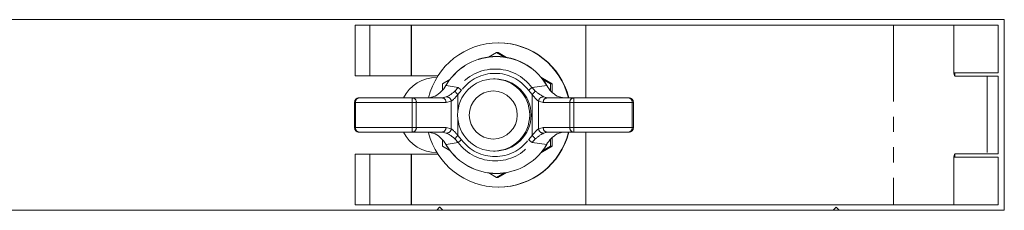
# Model space of a CAD drawing. Units: millimetres. Extents: x 81 to 787, y -113 to 534.
# Drawn here: x 442 to 606, y 499 to 531 of the extents above; entities that cross this region are included whole.
import ezdxf

# ---------------------------------------------------------------- set-up
doc = ezdxf.new("R2010")
doc.units = ezdxf.units.MM
doc.header["$LTSCALE"] = 2
doc.linetypes.add('PHANTOM', pattern=[12.7, 6.35, -1.27, 1.27, -1.27, 1.27, -1.27])

msp = doc.modelspace()

# ---------------------------------------------------------------- linework, layer by layer
at = {"color": 7, "linetype": 'Continuous', "lineweight": 18}
for p, q in [((606.39, 530.9), (418.39, 530.9)), ((498.3, 529.97), (498.3, 521.52)), ((498.3, 529.97), (500.72, 529.97)), ((500.72, 529.97), (507.61, 529.97)), ((507.61, 529.97), (507.61, 521.52)), ((507.61, 529.97), (507.7, 529.97)), ((507.7, 529.97), (507.7, 521.52)), ((507.7, 529.97), (536.69, 529.97)), ((536.69, 529.97), (536.69, 517.87)), ((536.69, 529.97), (587.94, 529.97)), ((587.94, 529.97), (598.01, 529.97)), ((598.01, 521.97), (598.01, 529.97)), ((598.01, 529.97), (605.39, 529.97)), ((605.39, 522.02), (605.39, 529.97)), ((606.39, 530.9), (606.39, 499.15)), ((522.22, 527.02), (522.15, 527.02)), ((521.86, 525.41), (520.53, 524.65)), ((523.17, 524.65), (521.86, 525.41)), ((521.86, 525.41), (522.13, 525.41)), ((523.52, 524.62), (522.13, 525.41)), ((498.3, 521.52), (500.72, 521.52)), ((500.72, 521.52), (507.61, 521.52)), ((507.61, 521.52), (507.7, 521.52)), ((507.7, 521.52), (512.07, 521.52)), ((598.01, 522.02), (605.39, 522.02)), ((598.15, 521.55), (598.15, 522.02)), ((598.32, 521.47), (603.53, 521.47)), ((603.53, 521.47), (605.39, 521.47)), ((605.39, 508.57), (605.39, 521.47)), ((511.91, 521.27), (511.89, 521.27)), ((514.06, 520.91), (512.86, 520.22)), ((512.86, 519.18), (512.86, 520.22)), ((521.59, 521.02), (521.36, 521.02)), ((531.12, 520.22), (529.22, 521.33)), ((530.85, 520.22), (529.51, 520.99)), ((530.85, 519.06), (530.85, 520.22)), ((530.85, 520.22), (531.12, 520.22)), ((531.13, 518.79), (531.12, 520.22)), ((498.17, 517.12), (498.17, 512.92)), ((498.92, 517.87), (507.83, 517.87)), ((507.83, 517.87), (512.77, 517.87)), ((512.77, 517.87), (513.45, 518.03)), ((530.29, 517.87), (534.72, 517.87)), ((534.72, 517.87), (543.88, 517.87)), ((544.63, 512.92), (544.63, 517.12)), ((507.83, 512.17), (498.92, 512.17)), ((512.77, 512.17), (507.83, 512.17)), ((530.29, 512.17), (529.71, 512.01)), ((534.72, 512.17), (530.29, 512.17)), ((543.88, 512.17), (534.72, 512.17)), ((536.69, 512.17), (536.69, 500.07)), ((512.86, 509.82), (512.85, 510.89)), ((530.85, 509.82), (530.85, 510.99)), ((498.3, 508.52), (498.3, 500.07)), ((500.72, 508.52), (498.3, 508.52)), ((507.61, 508.52), (500.72, 508.52)), ((507.61, 508.52), (507.61, 500.07)), ((507.7, 508.52), (507.61, 508.52)), ((507.7, 508.52), (507.7, 500.07)), ((512.07, 508.52), (507.7, 508.52)), ((511.89, 508.77), (511.91, 508.77)), ((512.86, 509.82), (514.07, 509.12)), ((521.36, 509.02), (521.59, 509.02)), ((529.19, 508.7), (531.12, 509.82)), ((529.52, 509.06), (530.85, 509.82)), ((530.85, 509.82), (531.12, 509.82)), ((598.15, 508.02), (598.15, 508.49)), ((603.53, 508.57), (598.32, 508.57)), ((605.39, 508.57), (603.53, 508.57)), ((598.01, 508.07), (598.01, 500.07)), ((598.01, 508.02), (605.39, 508.02)), ((605.39, 500.07), (605.39, 508.02)), ((520.54, 505.39), (521.86, 504.63)), ((521.86, 504.63), (523.18, 505.4)), ((522.13, 504.63), (523.53, 505.43)), ((521.86, 504.63), (522.13, 504.63)), ((522.15, 503.02), (522.22, 503.02)), ((498.3, 500.07), (500.72, 500.07)), ((500.72, 500.07), (507.61, 500.07)), ((507.61, 500.07), (507.7, 500.07)), ((507.7, 500.07), (536.69, 500.07)), ((536.69, 500.07), (587.94, 500.07)), ((587.94, 500.07), (598.01, 500.07)), ((598.01, 500.07), (605.39, 500.07)), ((511.89, 499.15), (418.39, 499.15)), ((512.37, 499.65), (511.89, 499.15)), ((512.89, 499.15), (511.89, 499.15)), ((512.41, 499.65), (512.37, 499.65)), ((512.41, 499.65), (512.89, 499.15)), ((577.89, 499.15), (512.89, 499.15)), ((578.37, 499.65), (577.89, 499.15)), ((578.89, 499.15), (577.89, 499.15)), ((578.41, 499.65), (578.37, 499.65)), ((578.41, 499.65), (578.89, 499.15)), ((606.39, 499.15), (578.89, 499.15))]:
    msp.add_line(p, q, dxfattribs=at)
at = {"color": 36, "linetype": 'PHANTOM', "lineweight": 18}
for p, q in [((500.72, 529.97), (500.72, 521.52)), ((587.94, 529.97), (587.94, 500.07)), ((603.53, 521.47), (603.53, 508.57)), ((513.68, 520.34), (513.43, 519.93)), ((513.43, 519.93), (515.46, 519.58)), ((527.75, 519.58), (530.19, 519.93)), ((530.19, 519.93), (529.94, 520.34)), ((514.9, 518.99), (515.46, 519.58)), ((516.02, 519.16), (515.38, 518.45)), ((515.38, 518.45), (515.38, 515.47)), ((527.8, 518.45), (527.16, 519.16)), ((527.75, 519.58), (528.3, 518.99)), ((527.8, 511.59), (527.8, 518.45)), ((498.34, 517.12), (498.17, 517.12)), ((507.78, 517.12), (498.34, 517.12)), ((498.34, 517.12), (498.34, 512.92)), ((508.48, 517.12), (507.78, 517.12)), ((507.78, 512.92), (507.78, 517.12)), ((508.48, 517.12), (508.48, 512.92)), ((513.43, 517.12), (508.48, 517.12)), ((514.3, 517.31), (513.43, 517.12)), ((514.3, 512.73), (514.3, 517.31)), ((529.62, 517.12), (528.84, 517.31)), ((528.84, 517.31), (528.84, 512.73)), ((534.04, 517.12), (529.62, 517.12)), ((529.71, 518.03), (530.29, 517.87)), ((534.72, 517.12), (534.04, 517.12)), ((534.04, 512.92), (534.04, 517.12)), ((544.42, 517.12), (534.72, 517.12)), ((534.72, 517.12), (534.72, 512.92)), ((544.42, 512.92), (544.42, 517.12)), ((544.63, 517.12), (544.42, 517.12)), ((515.38, 514.57), (515.38, 511.59)), ((498.34, 512.92), (498.17, 512.92)), ((498.34, 512.92), (507.78, 512.92)), ((508.48, 512.92), (507.78, 512.92)), ((508.48, 512.92), (513.43, 512.92)), ((513.45, 512.01), (512.77, 512.17)), ((513.43, 512.92), (514.3, 512.73)), ((515.38, 511.59), (516.02, 510.89)), ((527.16, 510.89), (527.8, 511.59)), ((528.84, 512.73), (529.62, 512.92)), ((529.62, 512.92), (534.04, 512.92)), ((534.72, 512.92), (534.04, 512.92)), ((534.72, 512.92), (544.42, 512.92)), ((544.63, 512.92), (544.42, 512.92)), ((515.46, 510.46), (513.43, 510.11)), ((513.43, 510.11), (513.68, 509.71)), ((515.46, 510.46), (514.9, 511.05)), ((528.3, 511.05), (527.75, 510.46)), ((530.19, 510.11), (527.75, 510.46)), ((529.94, 509.71), (530.19, 510.11)), ((500.72, 508.52), (500.72, 500.07))]:
    msp.add_line(p, q, dxfattribs=at)
at = {"color": 7, "linetype": 'Continuous', "lineweight": 18, "flags": 128}
for points in [[(513.66, 520.35), (513.48, 520.06), (513.38, 519.86)], [(530.22, 519.94), (530.05, 520.23), (529.96, 520.35)], [(530.19, 519.93), (530.22, 519.94), (530.22, 519.94)], [(511.63, 518.17), (510.65, 517.88), (510.45, 517.87)], [(533.04, 517.87), (532.12, 518.08), (531.94, 518.17)], [(510.45, 512.17), (511.43, 511.96), (511.63, 511.87)], [(531.94, 511.87), (532.84, 512.16), (533.04, 512.17)], [(513.4, 510.1), (513.4, 510.1), (513.43, 510.11)], [(513.41, 510.1), (513.58, 509.81), (513.7, 509.64)], [(529.97, 509.69), (530.15, 509.98), (530.21, 510.11)], [(530.22, 510.1), (530.22, 510.1), (530.19, 510.11)], [(531.12, 509.82), (531.13, 511.14), (531.13, 511.27)]]:
    msp.add_lwpolyline(points, dxfattribs=at)
at = {"color": 36, "linetype": 'PHANTOM', "lineweight": 18, "flags": 128}
for points in [[(513.68, 520.34), (513.66, 520.35), (513.66, 520.35)], [(529.94, 520.34), (529.97, 520.35), (529.97, 520.35)], [(513.66, 509.69), (513.66, 509.69), (513.68, 509.71)], [(529.97, 509.69), (529.97, 509.69), (529.94, 509.71)]]:
    msp.add_lwpolyline(points, dxfattribs=at)
at = {"color": 7, "linetype": 'Continuous', "lineweight": 18}
for centre, radius in [((521.36, 515.02), 6), ((521.3, 515.02), 4)]:
    msp.add_circle(centre, radius, dxfattribs=at)
for centre, radius, start, end in [((522.15, 515.03), 11.99, 13.7191, 166.2242), ((522.22, 515.02), 12, 13.7243, 89.9911), ((521.81, 515.03), 9.74, 33.1374, 146.8626), ((511.89, 515.02), 6.25, 90, 152.8707), ((509.37, 522.29), 4.69, 298.6859, 329.8078), ((521.59, 515.02), 6, 270.0184, 89.9816), ((534.42, 522.4), 4.9, 210.273, 239.5712), ((498.92, 517.12), 0.75, 90, 180), ((543.88, 517.12), 0.75, 0, 90), ((498.92, 512.92), 0.75, 180, 270), ((511.89, 515.02), 6.25, 207.1293, 270), ((522.15, 515.02), 12, 194.192, 269.9912), ((509.36, 507.74), 4.71, 30.2446, 61.2617), ((522.15, 515.02), 12, 270.0088, 346.2758), ((522.22, 515.02), 12, 270.0089, 346.2757), ((534.41, 507.65), 4.89, 120.3835, 149.7723), ((543.88, 512.92), 0.75, 270, 0), ((521.81, 515.02), 9.74, 213.1374, 326.8626)]:
    msp.add_arc(centre, radius, start, end, dxfattribs=at)
at = {"color": 36, "linetype": 'PHANTOM', "lineweight": 18}
for centre, radius, start, end in [((521.81, 515.03), 9.71, 33.1372, 146.8628), ((521.6, 515.03), 7.65, 36.5565, 143.4435), ((521.59, 515.03), 6.93, 36.5564, 143.4436), ((510.92, 523.44), 5.97, 295.0019, 311.8336), ((511.71, 520.84), 4.38, 306.2778, 326.959), ((525.05, 527.38), 13.17, 219.5794, 222.701), ((526.35, 533.28), 17.5, 231.4987, 233.8131), ((538.96, 503.45), 19.64, 124.7865, 126.922), ((538.71, 508.75), 14.6, 135.4643, 138.3676), ((531.77, 521.03), 4.74, 212.981, 231.7719), ((533.05, 524.41), 7.2, 228.7901, 242.3557), ((499.02, 517.2), 0.679, 98.7334, 186.6442), ((510.74, 517.31), 2.96, 169.0392, 183.6137), ((507.78, 517.17), 0.707, 356.3176, 85.7704), ((512.72, 517.17), 0.707, 356.3188, 85.7691), ((513.53, 517.27), 0.764, 2.8821, 96.5609), ((529.61, 517.27), 0.769, 82.6114, 176.8803), ((530.33, 517.16), 0.715, 93.248, 182.9154), ((534.76, 517.16), 0.715, 93.2472, 182.9175), ((503.23, 517.31), 31.49, 359.6592, 1.0238), ((543.75, 517.21), 0.672, 352.3483, 79.3919), ((499.02, 512.84), 0.679, 173.3558, 261.2666), ((510.74, 512.73), 2.96, 176.3863, 190.9608), ((507.78, 512.88), 0.707, 274.2296, 3.6824), ((512.72, 512.88), 0.707, 274.2309, 3.6812), ((513.53, 512.77), 0.764, 263.4391, 357.1179), ((510.91, 506.58), 6, 48.2135, 64.951), ((511.84, 509.33), 4.2, 32.603, 54.1601), ((525.05, 502.66), 13.17, 137.299, 140.4206), ((531.89, 508.9), 4.9, 128.5414, 146.7056), ((538.71, 521.29), 14.6, 221.6324, 224.5357), ((532.87, 505.9), 6.88, 117.3275, 131.5267), ((529.61, 512.78), 0.769, 183.1197, 277.3886), ((530.33, 512.88), 0.715, 177.0846, 266.752), ((534.76, 512.88), 0.715, 177.0825, 266.7528), ((503.23, 512.73), 31.49, 358.9762, 0.3408), ((543.75, 512.83), 0.672, 280.6081, 7.6517), ((526.35, 496.76), 17.5, 126.1869, 128.5013), ((521.6, 515.02), 7.65, 216.5565, 323.4435), ((521.59, 515.02), 6.93, 216.5564, 323.4436), ((538.96, 526.59), 19.64, 233.078, 235.2135), ((521.81, 515.01), 9.71, 213.1372, 326.8628)]:
    msp.add_arc(centre, radius, start, end, dxfattribs=at)
at = {"color": 7, "linetype": 'Continuous', "lineweight": 18}
for centre, start_param, end_param in [((598.32, 521.97), 1.570796, 3.141593), ((598.32, 508.07), 0, 1.570796)]:
    msp.add_ellipse(centre, major_axis=(0, 0.5), ratio=0.621068, start_param=start_param, end_param=end_param, dxfattribs=at)

doc.saveas('drawing.dxf')
